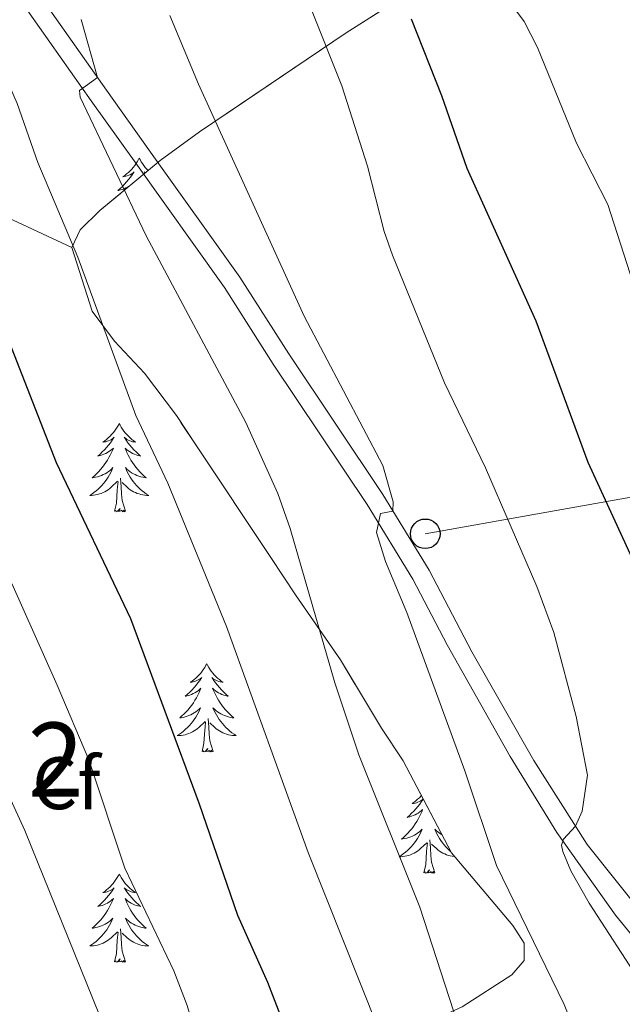
# Model space of a CAD drawing. Extents: x 602442 to 606942, y 782227 to 785265.
# Drawn here: x 604210 to 604291, y 783574 to 783707 of the extents above; entities that cross this region are included whole.
import ezdxf
from ezdxf.enums import TextEntityAlignment as Align

# ---------------------------------------------------------------- set-up
doc = ezdxf.new("R2010")
doc.units = 0
doc.header["$MEASUREMENT"] = 0
doc.linetypes.add('DGN Style 3', pattern=[59.467743999999996, 42.47696, -16.990784])
for name, color, linetype in [('Nivel 21', 7, 'Continuous'), ('Nivel 33', 7, 'Continuous'), ('Nivel 35', 7, 'Continuous'), ('Nivel 36', 7, 'Continuous'), ('Nivel 37', 7, 'Continuous'), ('Nivel 4', 7, 'Continuous'), ('Nivel 48', 7, 'Continuous'), ('Nivel 5', 7, 'Continuous'), ('Nivel 57', 7, 'Continuous'), ('Nivel 61', 7, 'Continuous'), ('Nivel 63', 7, 'Continuous')]:
    doc.layers.add(name, color=color, linetype=linetype)
doc.styles.add('Style-arial', font='arial.shx', dxfattribs={"bigfont": 'arialbig.shx'})
doc.styles.add('Style-arialn', font='arialn.shx', dxfattribs={"bigfont": 'arialnbig.shx'})
doc.linetypes.add('5zonar', pattern='A,-5,[1,dgnlstyle.shx,S=0.08,R=0,X=0,Y=0],-5', length=10)

# ---------------------------------------------------------------- blocks, each defined once
blk = doc.blocks.new('5PTT')
at = {"layer": 'Nivel 33', "color": 19, "linetype": 'Continuous', "lineweight": 30}
blk.add_circle((0.0002382784150540829, 0.0004306500777602196, -0.0003333384423740426), 1.995000005932859, dxfattribs=at)

msp = doc.modelspace()

# ---------------------------------------------------------------- linework, layer by layer
at = {"layer": 'Nivel 21', "color": 19, "linetype": 'Continuous', "lineweight": 0}
msp.add_polyline3d([(604329.3929999999, 783545.655, 324.653), (604320.0260000001, 783555.71, 325.687), (604306.433, 783570.5220000001, 327.339), (604286.699, 783595.2890000001, 329.7), (604279.497, 783606.6229999999, 331.15), (604271.1399999999, 783621.291, 333.17), (604265.365, 783632.301, 334.147), (604259.1030000001, 783642.503, 334.713), (604246.4310000001, 783661.483, 336.099), (604239.814, 783671.852, 337.408), (604227.78, 783688.719, 338.853), (604221.827, 783697.095, 339.802), (604210.415, 783713.3060000001, 342.442)], dxfattribs=at)
at = {"layer": 'Nivel 21', "color": 19, "linetype": 'DGN Style 3', "lineweight": 0}
msp.add_polyline3d([(604208.4510000001, 783711.7509999999, 342.442), (604219.7849999999, 783695.6510000001, 339.802), (604225.5530000001, 783687.534, 338.879), (604237.7409999999, 783670.452, 337.408), (604244.337, 783660.1159999999, 336.099), (604256.997, 783641.1540000001, 334.713), (604263.19, 783631.065, 334.147), (604267.8049999999, 783622.2239999999, 333.414), (604276.3, 783607.1370000001, 331.39), (604282.5860000001, 783596.8870000001, 330.048), (604290.538, 783585.757, 328.91), (604299.9310000001, 783574.105, 327.854)], dxfattribs=at)
at = {"layer": 'Nivel 33', "color": 19, "linetype": 'Continuous', "lineweight": 0, "ltscale": 0.5, "extrusion": (0.3123364723042903, 0.05557785133922696, 0.9483443628287281), "elevation": 232603.3808627721, "flags": 128}
msp.add_lwpolyline([(665656.5989059615, -694376.1245480622), (665656.5989059615, -694276.8472630973)], dxfattribs=at)
at = {"layer": 'Nivel 35', "color": 92, "linetype": 'DGN Style 3', "lineweight": 0, "extrusion": (0.1829650587458009, -0.08531906749076495, 0.9794102531629184), "elevation": 44027.23868527339, "flags": 128}
msp.add_lwpolyline([(965605.7606257163, -211863.521166345), (965605.7606257163, -211880.7442646145)], dxfattribs=at)
at = {"layer": 'Nivel 35', "color": 92, "linetype": '5zonar', "lineweight": 0, "ltscale": 0.5}
for points in [[(604273.2679999999, 783751.2239999999, 317.147), (604273.994, 783750.0220000001, 317.434), (604277.8729999999, 783745.8459999999, 317.79), (604280.783, 783742.923, 319.834), (604284.5220000001, 783738.331, 320.634), (604288.125, 783734.7110000001, 320.723), (604289.5090000001, 783732.902, 321.345), (604289.3640000001, 783729.986, 321.256), (604287.69, 783727.074, 321.256), (604283.7919999999, 783723.9820000001, 321.769), (604275.3230000001, 783718.3870000001, 323.074), (604269.7450000001, 783714.7550000001, 324.456), (604265.8019999999, 783712.217, 325.998), (604254.1669999999, 783704.7920000001, 331.478), (604234.405, 783691.452, 338.974), (604229.091, 783687.6000000001, 341.262), (604220.9169999999, 783680.8430000001, 345.255), (604218.2720000001, 783678.21, 345.433), (604217.156, 783675.852, 346.233)], [(604217.156, 783675.852, 346.233), (604219.913, 783667.2339999999, 346.855), (604222.913, 783663.219, 346.97), (604226.977, 783658.885, 346.5), (604231.2690000001, 783653.1799999999, 344.367), (604233.96, 783649.074, 343.365), (604244.0009999999, 783633.9850000001, 342.856), (604247.3230000001, 783628.977, 341.611), (604253.413, 783620.213, 341.611), (604258.953, 783610.9639999999, 341.183), (604261.8530000001, 783606.5830000001, 340.722), (604268.405, 783594.132, 339.981), (604276.662, 783584.3260000001, 338.678), (604278.1840000001, 783581.962, 338.678), (604278.1780000001, 783579.601, 338.678), (604276.507, 783577.6599999999, 339.122), (604269.831, 783573.371, 340.456)]]:
    msp.add_polyline3d(points, dxfattribs=at)
at = {"layer": 'Nivel 36', "color": 92, "linetype": 'Continuous', "lineweight": 0, "flags": 128}
for points in [[(604226.2579999999, 783687.9180000001), (604226.1470000001, 783687.699), (604225.9920000001, 783687.4240000001), (604225.824, 783687.158), (604225.642, 783686.9010000001), (604225.4480000001, 783686.6529999999), (604225.2409999999, 783686.415), (604225.0220000001, 783686.189), (604224.7919999999, 783685.973), (604224.5519999999, 783685.77), (604224.301, 783685.5789999999), (604224.041, 783685.4010000001), (604224.24, 783685.4240000001), (604224.443, 783685.462), (604224.642, 783685.517), (604224.837, 783685.5860000001), (604225.0260000001, 783685.6710000001), (604225.2069999999, 783685.77), (604225.381, 783685.882), (604225.5860000001, 783686.0730000001), (604225.5449999999, 783686.0079999999), (604225.315, 783685.663), (604225.0719999999, 783685.327), (604224.8160000001, 783685.0009999999), (604224.548, 783684.685), (604224.2679999999, 783684.3800000001), (604223.976, 783684.0860000001), (604223.673, 783683.8030000001), (604223.3600000001, 783683.5320000001), (604223.4839999999, 783683.5549999999), (604223.73, 783683.6130000001), (604223.9720000001, 783683.686), (604224.2080000001, 783683.774), (604224.439, 783683.8770000001), (604224.662, 783683.9950000001), (604224.878, 783684.1259999999), (604224.9469999999, 783684.1740000001)], [(604226.2579999999, 783687.9180000001), (604226.369, 783687.699), (604226.524, 783687.4240000001), (604226.692, 783687.158), (604226.8740000001, 783686.9010000001), (604227.068, 783686.6529999999), (604227.2749999999, 783686.415), (604227.4450000001, 783686.2390000001)], [(604227.078, 783685.936), (604226.9299999999, 783686.0730000001), (604226.9709999999, 783686.0079999999), (604227.04, 783685.905)], [(604223.5460000001, 783652.088), (604223.435, 783651.869), (604223.28, 783651.594), (604223.112, 783651.328), (604222.9299999999, 783651.071), (604222.736, 783650.8230000001), (604222.5290000001, 783650.585), (604222.31, 783650.3589999999), (604222.0800000001, 783650.1429999999), (604221.8400000001, 783649.94), (604221.5889999999, 783649.7490000001), (604221.3289999999, 783649.571), (604221.5279999999, 783649.594), (604221.7309999999, 783649.632), (604221.9299999999, 783649.6869999999), (604222.125, 783649.756), (604222.314, 783649.841), (604222.4950000001, 783649.94), (604222.669, 783650.0519999999), (604222.8740000001, 783650.243), (604222.8330000001, 783650.1780000001), (604222.6030000001, 783649.8330000001), (604222.3600000001, 783649.497), (604222.104, 783649.1710000001), (604221.8360000001, 783648.855), (604221.5560000001, 783648.55), (604221.264, 783648.256), (604220.9610000001, 783647.973), (604220.648, 783647.702), (604220.7720000001, 783647.7250000001), (604221.0179999999, 783647.783), (604221.26, 783647.8559999999), (604221.496, 783647.9439999999), (604221.727, 783648.047), (604221.95, 783648.165), (604222.166, 783648.2960000001), (604222.3729999999, 783648.4410000001), (604222.5700000001, 783648.598), (604222.757, 783648.7679999999), (604222.669, 783648.5460000001), (604222.513, 783648.185), (604222.342, 783647.831), (604222.1570000001, 783647.4839999999), (604221.9569999999, 783647.1440000001), (604221.7450000001, 783646.8130000001), (604221.5179999999, 783646.4909999999), (604221.2790000001, 783646.179), (604221.0279999999, 783645.8759999999), (604220.764, 783645.584), (604220.4890000001, 783645.3030000001), (604220.202, 783645.033), (604219.905, 783644.7749999999), (604220.101, 783644.8), (604220.368, 783644.8470000001), (604220.631, 783644.9099999999), (604220.8899999999, 783644.9890000001), (604221.145, 783645.0830000001), (604221.3929999999, 783645.1910000001), (604221.6340000001, 783645.314), (604221.868, 783645.452), (604222.0930000001, 783645.602), (604222.3090000001, 783645.7660000001), (604222.5149999999, 783645.942), (604222.71, 783646.1300000001), (604222.5689999999, 783645.8030000001), (604222.4140000001, 783645.4820000001), (604222.2450000001, 783645.1680000001), (604222.0619999999, 783644.8630000001), (604221.865, 783644.5660000001), (604221.655, 783644.2779999999), (604221.432, 783644), (604221.1969999999, 783643.7320000001), (604220.9510000001, 783643.4739999999), (604220.693, 783643.229), (604220.4240000001, 783642.9950000001), (604220.145, 783642.773), (604219.8559999999, 783642.564), (604219.5660000001, 783642.3729999999), (604219.831, 783642.382), (604220.094, 783642.4070000001), (604220.3559999999, 783642.4480000001), (604220.615, 783642.5050000001), (604220.8700000001, 783642.577), (604221.1200000001, 783642.6640000001), (604221.3640000001, 783642.767), (604221.602, 783642.8829999999), (604221.8319999999, 783643.014), (604222.054, 783643.159), (604222.267, 783643.317), (604222.47, 783643.487), (604223.318, 783644.2860000001)], [(604223.5460000001, 783652.088), (604223.6570000001, 783651.869), (604223.8119999999, 783651.594), (604223.98, 783651.328), (604224.162, 783651.071), (604224.3559999999, 783650.8230000001), (604224.5630000001, 783650.585), (604224.7820000001, 783650.3589999999), (604225.0120000001, 783650.1429999999), (604225.2520000001, 783649.94), (604225.503, 783649.7490000001), (604225.763, 783649.571), (604225.564, 783649.594), (604225.361, 783649.632), (604225.162, 783649.6869999999), (604224.967, 783649.756), (604224.7779999999, 783649.841), (604224.5970000001, 783649.94), (604224.423, 783650.0519999999), (604224.2180000001, 783650.243), (604224.2590000001, 783650.1780000001), (604224.4890000001, 783649.8330000001), (604224.7320000001, 783649.497), (604224.9880000001, 783649.1710000001), (604225.256, 783648.855), (604225.5360000001, 783648.55), (604225.828, 783648.256), (604226.131, 783647.973), (604226.4439999999, 783647.702), (604226.3200000001, 783647.7250000001), (604226.074, 783647.783), (604225.8319999999, 783647.8559999999), (604225.5959999999, 783647.9439999999), (604225.365, 783648.047), (604225.142, 783648.165), (604224.926, 783648.2960000001), (604224.719, 783648.4410000001), (604224.5220000001, 783648.598), (604224.335, 783648.7679999999), (604224.423, 783648.5460000001), (604224.5789999999, 783648.185), (604224.75, 783647.831), (604224.935, 783647.4839999999), (604225.135, 783647.1440000001), (604225.3470000001, 783646.8130000001), (604225.574, 783646.4909999999), (604225.8130000001, 783646.179), (604226.064, 783645.8759999999), (604226.328, 783645.584), (604226.6030000001, 783645.3030000001), (604226.8899999999, 783645.033), (604227.1869999999, 783644.7749999999), (604226.9909999999, 783644.8), (604226.7239999999, 783644.8470000001), (604226.4610000001, 783644.9099999999), (604226.202, 783644.9890000001), (604225.9469999999, 783645.0830000001), (604225.699, 783645.1910000001), (604225.4580000001, 783645.314), (604225.2239999999, 783645.452), (604224.9990000001, 783645.602), (604224.783, 783645.7660000001), (604224.577, 783645.942), (604224.382, 783646.1300000001), (604224.523, 783645.8030000001), (604224.6780000001, 783645.4820000001), (604224.8470000001, 783645.1680000001), (604225.03, 783644.8630000001), (604225.227, 783644.5660000001), (604225.4369999999, 783644.2779999999), (604225.6599999999, 783644), (604225.895, 783643.7320000001), (604226.1410000001, 783643.4739999999), (604226.399, 783643.229), (604226.6680000001, 783642.9950000001), (604226.9469999999, 783642.773), (604227.236, 783642.564), (604227.5260000001, 783642.3729999999), (604227.2609999999, 783642.382), (604226.9979999999, 783642.4070000001), (604226.736, 783642.4480000001), (604226.477, 783642.5050000001), (604226.2220000001, 783642.577), (604225.9720000001, 783642.6640000001), (604225.7280000001, 783642.767), (604225.49, 783642.8829999999), (604225.26, 783643.014), (604225.038, 783643.159), (604224.825, 783643.317), (604224.622, 783643.487), (604223.9639999999, 783644.1070000001)], [(604224.3970000001, 783640.237), (604223.9680000001, 783641.6769999999), (604223.8770000001, 783642.581), (604223.831, 783643.53), (604223.729, 783644.6939999999)], [(604222.9269999999, 783640.237), (604223.172, 783641.355), (604223.2849999999, 783643.0970000001), (604223.3330000001, 783643.53), (604223.396, 783644.253)], [(604224.3970000001, 783640.237), (604224.223, 783640.169), (604224.2039999999, 783640.408), (604224.014, 783640.186), (604223.8929999999, 783640.389), (604223.7720000001, 783640.281), (604223.5020000001, 783640.227), (604223.6980000001, 783640.6200000001), (604223.3130000001, 783640.24), (604223.125, 783640.186), (604223.084, 783640.348), (604222.9269999999, 783640.237)], [(604235.3630000001, 783619.675), (604235.2520000001, 783619.456), (604235.0970000001, 783619.1810000001), (604234.929, 783618.915), (604234.747, 783618.658), (604234.5530000001, 783618.4099999999), (604234.3459999999, 783618.172), (604234.1270000001, 783617.946), (604233.8970000001, 783617.73), (604233.6570000001, 783617.527), (604233.406, 783617.3360000001), (604233.146, 783617.158), (604233.345, 783617.1810000001), (604233.548, 783617.219), (604233.747, 783617.274), (604233.942, 783617.3430000001), (604234.131, 783617.4280000001), (604234.3119999999, 783617.527), (604234.486, 783617.639), (604234.6910000001, 783617.8300000001), (604234.6499999999, 783617.7650000001), (604234.4199999999, 783617.4199999999), (604234.1769999999, 783617.084), (604233.9210000001, 783616.7579999999), (604233.6529999999, 783616.442), (604233.3729999999, 783616.1370000001), (604233.081, 783615.8430000001), (604232.7779999999, 783615.56), (604232.4650000001, 783615.2890000001), (604232.5889999999, 783615.3119999999), (604232.835, 783615.3700000001), (604233.077, 783615.443), (604233.3130000001, 783615.531), (604233.544, 783615.6340000001), (604233.767, 783615.7520000001), (604233.983, 783615.8829999999), (604234.19, 783616.0279999999), (604234.3870000001, 783616.185), (604234.574, 783616.355), (604234.486, 783616.1329999999), (604234.3300000001, 783615.7720000001), (604234.159, 783615.4180000001), (604233.9739999999, 783615.071), (604233.774, 783614.7309999999), (604233.5619999999, 783614.3999999999), (604233.335, 783614.078), (604233.0959999999, 783613.7660000001), (604232.845, 783613.463), (604232.581, 783613.1710000001), (604232.3060000001, 783612.8900000001), (604232.0190000001, 783612.6200000001), (604231.7220000001, 783612.362), (604231.9180000001, 783612.3870000001), (604232.185, 783612.4340000001), (604232.4480000001, 783612.497), (604232.7069999999, 783612.5760000001), (604232.962, 783612.6699999999), (604233.21, 783612.7779999999), (604233.4510000001, 783612.9010000001), (604233.685, 783613.0390000001), (604233.9099999999, 783613.189), (604234.1259999999, 783613.3530000001), (604234.3319999999, 783613.5290000001), (604234.527, 783613.717), (604234.3859999999, 783613.3900000001), (604234.2309999999, 783613.0689999999), (604234.0619999999, 783612.7550000001), (604233.879, 783612.45), (604233.682, 783612.1529999999), (604233.4720000001, 783611.865), (604233.2490000001, 783611.587), (604233.014, 783611.3189999999), (604232.7679999999, 783611.061), (604232.51, 783610.8160000001), (604232.2409999999, 783610.5819999999), (604231.962, 783610.3600000001), (604231.673, 783610.1510000001), (604231.3829999999, 783609.96), (604231.648, 783609.969), (604231.9110000001, 783609.994), (604232.173, 783610.0349999999), (604232.432, 783610.092), (604232.6869999999, 783610.1640000001), (604232.9369999999, 783610.2509999999), (604233.1810000001, 783610.354), (604233.419, 783610.47), (604233.649, 783610.601), (604233.871, 783610.746), (604234.084, 783610.9040000001), (604234.287, 783611.074), (604235.135, 783611.8729999999)], [(604235.3630000001, 783619.675), (604235.4739999999, 783619.456), (604235.629, 783619.1810000001), (604235.797, 783618.915), (604235.979, 783618.658), (604236.173, 783618.4099999999), (604236.3800000001, 783618.172), (604236.5989999999, 783617.946), (604236.8289999999, 783617.73), (604237.0689999999, 783617.527), (604237.3200000001, 783617.3360000001), (604237.5800000001, 783617.158), (604237.381, 783617.1810000001), (604237.1780000001, 783617.219), (604236.979, 783617.274), (604236.784, 783617.3430000001), (604236.595, 783617.4280000001), (604236.4140000001, 783617.527), (604236.24, 783617.639), (604236.0349999999, 783617.8300000001), (604236.0760000001, 783617.7650000001), (604236.3060000001, 783617.4199999999), (604236.5490000001, 783617.084), (604236.8049999999, 783616.7579999999), (604237.0730000001, 783616.442), (604237.3530000001, 783616.1370000001), (604237.645, 783615.8430000001), (604237.9480000001, 783615.56), (604238.2609999999, 783615.2890000001), (604238.1370000001, 783615.3119999999), (604237.8910000001, 783615.3700000001), (604237.649, 783615.443), (604237.413, 783615.531), (604237.182, 783615.6340000001), (604236.959, 783615.7520000001), (604236.743, 783615.8829999999), (604236.5360000001, 783616.0279999999), (604236.3389999999, 783616.185), (604236.152, 783616.355), (604236.24, 783616.1329999999), (604236.396, 783615.7720000001), (604236.567, 783615.4180000001), (604236.7520000001, 783615.071), (604236.952, 783614.7309999999), (604237.1640000001, 783614.3999999999), (604237.3910000001, 783614.078), (604237.6300000001, 783613.7660000001), (604237.881, 783613.463), (604238.145, 783613.1710000001), (604238.4199999999, 783612.8900000001), (604238.7069999999, 783612.6200000001), (604239.004, 783612.362), (604238.808, 783612.3870000001), (604238.541, 783612.4340000001), (604238.2779999999, 783612.497), (604238.0190000001, 783612.5760000001), (604237.764, 783612.6699999999), (604237.5160000001, 783612.7779999999), (604237.2749999999, 783612.9010000001), (604237.041, 783613.0390000001), (604236.8160000001, 783613.189), (604236.6000000001, 783613.3530000001), (604236.3940000001, 783613.5290000001), (604236.199, 783613.717), (604236.3400000001, 783613.3900000001), (604236.4950000001, 783613.0689999999), (604236.6640000001, 783612.7550000001), (604236.8470000001, 783612.45), (604237.044, 783612.1529999999), (604237.254, 783611.865), (604237.477, 783611.587), (604237.712, 783611.3189999999), (604237.9580000001, 783611.061), (604238.216, 783610.8160000001), (604238.4850000001, 783610.5819999999), (604238.764, 783610.3600000001), (604239.0530000001, 783610.1510000001), (604239.3430000001, 783609.96), (604239.078, 783609.969), (604238.815, 783609.994), (604238.5530000001, 783610.0349999999), (604238.294, 783610.092), (604238.0390000001, 783610.1640000001), (604237.7890000001, 783610.2509999999), (604237.5449999999, 783610.354), (604237.307, 783610.47), (604237.077, 783610.601), (604236.855, 783610.746), (604236.642, 783610.9040000001), (604236.439, 783611.074), (604235.781, 783611.6939999999)], [(604234.744, 783607.824), (604234.9890000001, 783608.942), (604235.102, 783610.6840000001), (604235.1499999999, 783611.1170000001), (604235.213, 783611.8400000001)], [(604236.2139999999, 783607.824), (604235.7849999999, 783609.264), (604235.6939999999, 783610.1680000001), (604235.648, 783611.1170000001), (604235.5460000001, 783612.281)], [(604236.2139999999, 783607.824), (604236.04, 783607.756), (604236.021, 783607.9950000001), (604235.831, 783607.773), (604235.71, 783607.976), (604235.5889999999, 783607.868), (604235.3189999999, 783607.814), (604235.5149999999, 783608.2069999999), (604235.1300000001, 783607.827), (604234.942, 783607.773), (604234.9010000001, 783607.935), (604234.744, 783607.824)], [(604264.575, 783601.4099999999), (604264.5719999999, 783601.405), (604264.342, 783601.06), (604264.0989999999, 783600.7239999999), (604263.8430000001, 783600.398), (604263.575, 783600.0819999999), (604263.2949999999, 783599.777), (604263.003, 783599.483), (604262.7, 783599.2), (604262.3870000001, 783598.929), (604262.5109999999, 783598.952), (604262.757, 783599.01), (604262.9990000001, 783599.0830000001), (604263.2350000001, 783599.1710000001), (604263.466, 783599.274), (604263.689, 783599.392), (604263.905, 783599.523), (604264.112, 783599.6680000001), (604264.3090000001, 783599.825), (604264.496, 783599.9950000001), (604264.408, 783599.773), (604264.2520000001, 783599.412), (604264.081, 783599.058), (604263.896, 783598.7110000001), (604263.696, 783598.371), (604263.4839999999, 783598.04), (604263.257, 783597.7180000001), (604263.0179999999, 783597.406), (604262.767, 783597.1030000001), (604262.503, 783596.811), (604262.2280000001, 783596.53), (604261.9410000001, 783596.26), (604261.6440000001, 783596.0020000001), (604261.8400000001, 783596.027), (604262.1070000001, 783596.074), (604262.3700000001, 783596.1370000001), (604262.629, 783596.216), (604262.8840000001, 783596.31), (604263.132, 783596.4180000001), (604263.3729999999, 783596.541), (604263.6070000001, 783596.679), (604263.8319999999, 783596.8289999999), (604264.048, 783596.993), (604264.254, 783597.169), (604264.449, 783597.3570000001), (604264.308, 783597.03), (604264.1529999999, 783596.709), (604263.9839999999, 783596.395), (604263.801, 783596.0900000001), (604263.604, 783595.7930000001), (604263.3940000001, 783595.5050000001), (604263.1710000001, 783595.227), (604262.936, 783594.959), (604262.69, 783594.7010000001), (604262.432, 783594.456), (604262.163, 783594.2220000001), (604261.8840000001, 783594), (604261.595, 783593.791), (604261.3049999999, 783593.6000000001), (604261.5700000001, 783593.6089999999), (604261.8330000001, 783593.6340000001), (604262.095, 783593.675), (604262.354, 783593.7320000001), (604262.6089999999, 783593.804), (604262.8589999999, 783593.8910000001), (604263.1030000001, 783593.994), (604263.341, 783594.1100000001), (604263.571, 783594.2409999999), (604263.7930000001, 783594.3859999999), (604264.006, 783594.544), (604264.209, 783594.7139999999), (604265.057, 783595.513)], [(604264.328, 783601.8800000001), (604264.2679999999, 783601.8119999999), (604264.0490000001, 783601.5860000001), (604263.8189999999, 783601.3700000001), (604263.5789999999, 783601.1670000001), (604263.328, 783600.976), (604263.068, 783600.798), (604263.267, 783600.821), (604263.47, 783600.8589999999), (604263.669, 783600.9140000001), (604263.8640000001, 783600.983), (604264.0530000001, 783601.068), (604264.2339999999, 783601.1670000001), (604264.408, 783601.2790000001), (604264.5660000001, 783601.4269999999)], [(604267.1100000001, 783596.592), (604266.963, 783596.679), (604266.7380000001, 783596.8289999999), (604266.5220000001, 783596.993), (604266.3160000001, 783597.169), (604266.121, 783597.3570000001), (604266.2620000001, 783597.03), (604266.4169999999, 783596.709), (604266.5860000001, 783596.395), (604266.7690000001, 783596.0900000001), (604266.966, 783595.7930000001), (604267.176, 783595.5050000001), (604267.399, 783595.227), (604267.6340000001, 783594.959), (604267.8800000001, 783594.7010000001), (604268.138, 783594.456), (604268.3160000001, 783594.301)], [(604266.1359999999, 783591.4639999999), (604265.7069999999, 783592.9040000001), (604265.6159999999, 783593.808), (604265.5700000001, 783594.757), (604265.4680000001, 783595.9210000001)], [(604264.666, 783591.4639999999), (604264.9110000001, 783592.5819999999), (604265.024, 783594.324), (604265.0719999999, 783594.757), (604265.135, 783595.48)], [(604268.8319999999, 783593.625), (604268.737, 783593.6340000001), (604268.4750000001, 783593.675), (604268.216, 783593.7320000001), (604267.9610000001, 783593.804), (604267.7110000001, 783593.8910000001), (604267.467, 783593.994), (604267.229, 783594.1100000001), (604266.9990000001, 783594.2409999999), (604266.777, 783594.3859999999), (604266.564, 783594.544), (604266.361, 783594.7139999999), (604265.703, 783595.334)], [(604266.1359999999, 783591.4639999999), (604265.962, 783591.396), (604265.943, 783591.635), (604265.753, 783591.413), (604265.632, 783591.6159999999), (604265.5109999999, 783591.5079999999), (604265.2409999999, 783591.4539999999), (604265.4369999999, 783591.8470000001), (604265.0519999999, 783591.467), (604264.8640000001, 783591.413), (604264.8230000001, 783591.575), (604264.666, 783591.4639999999)], [(604223.5460000001, 783591.29), (604223.435, 783591.071), (604223.28, 783590.7960000001), (604223.112, 783590.53), (604222.9299999999, 783590.273), (604222.736, 783590.0249999999), (604222.5290000001, 783589.787), (604222.31, 783589.561), (604222.0800000001, 783589.345), (604221.8400000001, 783589.142), (604221.5889999999, 783588.9510000001), (604221.3289999999, 783588.773), (604221.5279999999, 783588.7960000001), (604221.7309999999, 783588.834), (604221.9299999999, 783588.889), (604222.125, 783588.9580000001), (604222.314, 783589.0430000001), (604222.4950000001, 783589.142), (604222.669, 783589.254), (604222.8740000001, 783589.4450000001), (604222.8330000001, 783589.3800000001), (604222.6030000001, 783589.0349999999), (604222.3600000001, 783588.699), (604222.104, 783588.3729999999), (604221.8360000001, 783588.057), (604221.5560000001, 783587.7520000001), (604221.264, 783587.4580000001), (604220.9610000001, 783587.175), (604220.648, 783586.9040000001), (604220.7720000001, 783586.9269999999), (604221.0179999999, 783586.9850000001), (604221.26, 783587.058), (604221.496, 783587.146), (604221.727, 783587.2490000001), (604221.95, 783587.3670000001), (604222.166, 783587.4979999999), (604222.3729999999, 783587.6429999999), (604222.5700000001, 783587.8), (604222.757, 783587.97), (604222.669, 783587.7479999999), (604222.513, 783587.3870000001), (604222.342, 783587.033), (604222.1570000001, 783586.686), (604221.9569999999, 783586.3459999999), (604221.7450000001, 783586.0150000001), (604221.5179999999, 783585.693), (604221.2790000001, 783585.381), (604221.0279999999, 783585.078), (604220.764, 783584.7860000001), (604220.4890000001, 783584.5050000001), (604220.202, 783584.2350000001), (604219.905, 783583.977), (604220.101, 783584.0020000001), (604220.368, 783584.0490000001), (604220.631, 783584.112), (604220.8899999999, 783584.1910000001), (604221.145, 783584.2849999999), (604221.3929999999, 783584.3929999999), (604221.6340000001, 783584.5160000001), (604221.868, 783584.6540000001), (604222.0930000001, 783584.804), (604222.3090000001, 783584.9680000001), (604222.5149999999, 783585.1440000001), (604222.71, 783585.3319999999), (604222.5689999999, 783585.0050000001), (604222.4140000001, 783584.6840000001), (604222.2450000001, 783584.3700000001), (604222.0619999999, 783584.065), (604221.865, 783583.7679999999), (604221.655, 783583.48), (604221.432, 783583.202), (604221.1969999999, 783582.9340000001), (604220.9510000001, 783582.676), (604220.693, 783582.4310000001), (604220.4240000001, 783582.1969999999), (604220.145, 783581.9750000001), (604219.8559999999, 783581.7660000001), (604219.5660000001, 783581.575), (604219.831, 783581.584), (604220.094, 783581.6089999999), (604220.3559999999, 783581.6499999999), (604220.615, 783581.7069999999), (604220.8700000001, 783581.7790000001), (604221.1200000001, 783581.8659999999), (604221.3640000001, 783581.969), (604221.602, 783582.085), (604221.8319999999, 783582.216), (604222.054, 783582.361), (604222.267, 783582.5190000001), (604222.47, 783582.689), (604223.318, 783583.4880000001)], [(604223.5460000001, 783591.29), (604223.6570000001, 783591.071), (604223.8119999999, 783590.7960000001), (604223.98, 783590.53), (604224.162, 783590.273), (604224.3559999999, 783590.0249999999), (604224.5630000001, 783589.787), (604224.7820000001, 783589.561), (604225.0120000001, 783589.345), (604225.2520000001, 783589.142), (604225.503, 783588.9510000001), (604225.763, 783588.773), (604225.564, 783588.7960000001), (604225.361, 783588.834), (604225.162, 783588.889), (604224.967, 783588.9580000001), (604224.7779999999, 783589.0430000001), (604224.5970000001, 783589.142), (604224.423, 783589.254), (604224.2180000001, 783589.4450000001), (604224.2590000001, 783589.3800000001), (604224.4890000001, 783589.0349999999), (604224.7320000001, 783588.699), (604224.9880000001, 783588.3729999999), (604225.256, 783588.057), (604225.5360000001, 783587.7520000001), (604225.828, 783587.4580000001), (604226.131, 783587.175), (604226.4439999999, 783586.9040000001), (604226.3200000001, 783586.9269999999), (604226.074, 783586.9850000001), (604225.8319999999, 783587.058), (604225.5959999999, 783587.146), (604225.365, 783587.2490000001), (604225.142, 783587.3670000001), (604224.926, 783587.4979999999), (604224.719, 783587.6429999999), (604224.5220000001, 783587.8), (604224.335, 783587.97), (604224.423, 783587.7479999999), (604224.5789999999, 783587.3870000001), (604224.75, 783587.033), (604224.935, 783586.686), (604225.135, 783586.3459999999), (604225.3470000001, 783586.0150000001), (604225.574, 783585.693), (604225.8130000001, 783585.381), (604226.064, 783585.078), (604226.328, 783584.7860000001), (604226.6030000001, 783584.5050000001), (604226.8899999999, 783584.2350000001), (604227.1869999999, 783583.977), (604226.9909999999, 783584.0020000001), (604226.7239999999, 783584.0490000001), (604226.4610000001, 783584.112), (604226.202, 783584.1910000001), (604225.9469999999, 783584.2849999999), (604225.699, 783584.3929999999), (604225.4580000001, 783584.5160000001), (604225.2239999999, 783584.6540000001), (604224.9990000001, 783584.804), (604224.783, 783584.9680000001), (604224.577, 783585.1440000001), (604224.382, 783585.3319999999), (604224.523, 783585.0050000001), (604224.6780000001, 783584.6840000001), (604224.8470000001, 783584.3700000001), (604225.03, 783584.065), (604225.227, 783583.7679999999), (604225.4369999999, 783583.48), (604225.6599999999, 783583.202), (604225.895, 783582.9340000001), (604226.1410000001, 783582.676), (604226.399, 783582.4310000001), (604226.6680000001, 783582.1969999999), (604226.9469999999, 783581.9750000001), (604227.236, 783581.7660000001), (604227.5260000001, 783581.575), (604227.2609999999, 783581.584), (604226.9979999999, 783581.6089999999), (604226.736, 783581.6499999999), (604226.477, 783581.7069999999), (604226.2220000001, 783581.7790000001), (604225.9720000001, 783581.8659999999), (604225.7280000001, 783581.969), (604225.49, 783582.085), (604225.26, 783582.216), (604225.038, 783582.361), (604224.825, 783582.5190000001), (604224.622, 783582.689), (604223.9639999999, 783583.3090000001)], [(604224.3970000001, 783579.439), (604223.9680000001, 783580.879), (604223.8770000001, 783581.783), (604223.831, 783582.7320000001), (604223.729, 783583.896)], [(604222.9269999999, 783579.439), (604223.172, 783580.557), (604223.2849999999, 783582.2990000001), (604223.3330000001, 783582.7320000001), (604223.396, 783583.4550000001)], [(604224.3970000001, 783579.439), (604224.223, 783579.371), (604224.2039999999, 783579.6100000001), (604224.014, 783579.388), (604223.8929999999, 783579.591), (604223.7720000001, 783579.483), (604223.5020000001, 783579.429), (604223.6980000001, 783579.8219999999), (604223.3130000001, 783579.442), (604223.125, 783579.388), (604223.084, 783579.55), (604222.9269999999, 783579.439)]]:
    msp.add_lwpolyline(points, dxfattribs=at)
at = {"layer": 'Nivel 4', "color": 25, "linetype": 'Continuous', "lineweight": 30, "flags": 128}
for points, elevation in [([(604260.5719999999, 783531.216), (604257.3910000001, 783542.3640000001), (604251.746, 783558.1240000001), (604247.378, 783566.8559999999), (604243.6229999999, 783576.6429999999), (604239.534, 783585.7080000001), (604234.402, 783600.719), (604225.128, 783625.74), (604215.0760000001, 783646.787), (604207.9979999999, 783665.0009999999), (604206.4569999999, 783671.1159999999), (604200.27, 783685.963), (604192.358, 783699.8700000001), (604186.4240000001, 783715.548), (604182.6540000001, 783723.402), (604179.962, 783727.6329999999), (604176.7110000001, 783731.4610000001), (604169.838, 783737.8389999999), (604154.977, 783750.0109999999), (604154.318, 783750.5020000001)], 350), ([(604262.9310000001, 783706.6969999999), (604267.0179999999, 783696.355), (604270.439, 783686.5689999999), (604279.7490000001, 783665.95), (604286.79, 783646.8659999999), (604293.534, 783632.1840000001)], 325)]:
    msp.add_lwpolyline(points, dxfattribs=dict(at, elevation=elevation))
at = {"layer": 'Nivel 5', "color": 25, "linetype": 'Continuous', "lineweight": 0, "flags": 128}
for points, elevation in [([(604286.0349999999, 783599.773), (604286.7420000001, 783604.649), (604285.2080000001, 783612.547), (604282.176, 783623.881), (604279.913, 783630.108), (604272.966, 783646.0989999999), (604267.422, 783657.581), (604260.408, 783674.8189999999), (604259.308, 783677.996), (604257.047, 783686.8260000001), (604253.5719999999, 783697.6680000001), (604245.8740000001, 783717.085)], 330), ([(604332.638, 783425.3459999999), (604329.8360000001, 783429.487), (604321.4610000001, 783445.494), (604313.24, 783459.413), (604306.808, 783468.753), (604300.504, 783476.9979999999), (604292.913, 783484.9750000001), (604287.0989999999, 783493.4739999999), (604281.344, 783503.3759999999), (604278.1410000001, 783511.1610000001), (604274.6429999999, 783521.503), (604267.338, 783547.851), (604265.5719999999, 783552.744), (604249.0260000001, 783594.186), (604238.0279999999, 783624.713), (604230.1200000001, 783644.0460000001), (604225.808, 783653.1670000001), (604217.97, 783674.5179999999), (604212.5549999999, 783687.308), (604209.7609999999, 783695.2690000001), (604207.5760000001, 783700.3500000001), (604205.041, 783704.659), (604198.895, 783713.8300000001)], 345), ([(604300.233, 783648.273), (604289.466, 783681.666), (604285.2749999999, 783689.9170000001), (604279.9720000001, 783702.818), (604278.203, 783706.3219999999), (604274.0490000001, 783711.943)], 320), ([(604291.4369999999, 783445.496), (604276.7649999999, 783461.993), (604266.9010000001, 783475.227), (604264.2509999999, 783479.467), (604259.1229999999, 783489.0900000001), (604256.9510000001, 783493.594), (604253.493, 783502.4310000001), (604246.9070000001, 783522.172), (604241.175, 783541.852), (604237.0689999999, 783558.5420000001), (604232.706, 783573.534), (604230.9269999999, 783578.2080000001), (604224.3260000001, 783592.0760000001), (604219.439, 783606.6780000001), (604215.182, 783616.791), (604209.051, 783630.48), (604206.506, 783635.041), (604202.308, 783645.4950000001), (604191.3219999999, 783669.852), (604183.8430000001, 783683.8700000001), (604182.2919999999, 783685.8740000001), (604176.7579999999, 783694.8870000001), (604168.2420000001, 783703.541), (604163.9850000001, 783707.148)], 355), ([(604292.7390000001, 783513.088), (604286.55, 783527.324), (604276.163, 783551.9040000001), (604268.6570000001, 783572.8090000001), (604264.135, 783586.8189999999), (604255.8729999999, 783607.354), (604252.6499999999, 783617.068), (604246.6399999999, 783637.94), (604244.933, 783642.6400000001), (604240.622, 783652.206), (604227.2050000001, 783677.408), (604218.281, 783696.145), (604218.172, 783697.0349999999), (604220.621, 783698.807), (604218.405, 783706.604)], 340), ([(604303.1100000001, 783529.4920000001), (604290.845, 783558.5190000001), (604285.977, 783567.642), (604283.578, 783573.6710000001), (604274.48, 783592.446), (604270.1769999999, 783605.233), (604262.338, 783626.584), (604259.466, 783633.479), (604258.253, 783637.371), (604258.814, 783639.925), (604260.4820000001, 783640.2550000001), (604260.497, 783641.5090000001), (604259.129, 783646.443), (604248.51, 783666.578), (604234.2649999999, 783697.905), (604230.3999999999, 783707.132)], 335), ([(604220.8729999999, 783572.2309999999), (604210.8200000001, 783597.1429999999), (604205.7220000001, 783608.1799999999), (604200.399, 783617.477), (604194.5800000001, 783626.5619999999), (604189.355, 783635.5249999999), (604184.602, 783645.869), (604179.773, 783654.8970000001), (604174.159, 783663.28), (604171.0190000001, 783667.327), (604164.0050000001, 783675.25), (604159.5989999999, 783678.967), (604155.183, 783682.192), (604150.693, 783684.392), (604144.7720000001, 783686.199), (604134.4809999999, 783688.4299999999), (604123.413, 783688.8800000001)], 360), ([(604294.0279999999, 783576.452), (604286.983, 783587.3500000001), (604284.5079999999, 783591.696), (604283.4029999999, 783594.3090000001), (604283.2390000001, 783595.1980000001), (604283.5179999999, 783595.976), (604285.1340000001, 783597.75), (604286.0349999999, 783599.773)], 330)]:
    msp.add_lwpolyline(points, dxfattribs=dict(at, elevation=elevation))
at = {"layer": 'Nivel 57', "color": 92, "linetype": 'DGN Style 3', "lineweight": 0, "flags": 128}
for points in [[(604273.2679999999, 783751.2239999999), (604260.615, 783760.398), (604253.1399999999, 783770.693), (604251.2069999999, 783775.6980000001), (604243.6229999999, 783799.048), (604237.007, 783820.3130000001), (604236.0819999999, 783840.7309999999), (604236.815, 783857.256), (604239.479, 783867.6670000001), (604238.3729999999, 783869.753), (604236.5900000001, 783879.479), (604231.908, 783896.4340000001), (604226.45, 783908.4610000001), (604222.129, 783901.8049999999), (604219.4850000001, 783899.45), (604209.459, 783888.3630000001), (604207.929, 783887.2550000001), (604205.0020000001, 783882.818), (604204.0430000001, 783881.1610000001), (604199.577, 783878.942), (604196.9340000001, 783877.281), (604195.6769999999, 783874.506), (604195.9510000001, 783872.7), (604199.2749999999, 783868.943), (604202.048, 783866.575), (604201.6229999999, 783863.382), (604199.256, 783860.4709999999), (604195.0789999999, 783856.175), (604192.9850000001, 783853.709), (604187.216, 783845.905), (604184.629, 783841.756), (604179.1880000001, 783831.213), (604177.5120000001, 783827.189), (604175.274, 783820.389), (604173.3189999999, 783816.0889999999), (604167.4650000001, 783807.2139999999), (604166.3360000001, 783804.8060000001), (604167.3090000001, 783799.9920000001), (604171.459, 783792.899), (604173.1130000001, 783787.479), (604180.0160000001, 783769.824), (604183.2620000001, 783762.858), (604185.212, 783758.0989999999), (604188.0830000001, 783752.493), (604189.9639999999, 783747.8570000001), (604191.193, 783738.6880000001), (604191.7320000001, 783736.642), (604195.888, 783727.2890000001), (604197.953, 783719.506), (604199.889, 783715.7520000001), (604201.53, 783704.915), (604202.9099999999, 783701.023), (604205.8030000001, 783691.156), (604205.9310000001, 783686.294), (604201.868, 783682.9809999999), (604217.156, 783675.852), (604218.2720000001, 783678.21), (604220.9169999999, 783680.8430000001), (604229.091, 783687.6000000001), (604234.405, 783691.452), (604254.1669999999, 783704.7920000001), (604265.8019999999, 783712.217), (604269.7450000001, 783714.7550000001), (604275.3230000001, 783718.3870000001), (604283.7919999999, 783723.9820000001), (604287.69, 783727.074), (604289.3640000001, 783729.986), (604289.5090000001, 783732.902), (604288.125, 783734.7110000001), (604284.5220000001, 783738.331), (604280.783, 783742.923), (604277.8729999999, 783745.8459999999), (604273.994, 783750.0220000001)], [(604201.868, 783682.9809999999), (604196.585, 783680.825), (604187.717, 783677.726), (604185.7720000001, 783677.453), (604185.1610000001, 783675.7479999999), (604183.967, 783671.081), (604182.1680000001, 783656.4210000001), (604181.406, 783651.4920000001), (604180.2779999999, 783645.645), (604178.446, 783631.0889999999), (604177.7350000001, 783626.223), (604176.7509999999, 783620.9480000001), (604176.108, 783616.881), (604173.085, 783597.4850000001), (604170.913, 783584.077), (604169.915, 783576.946), (604170.1089999999, 783571.9380000001), (604170.398, 783571.084), (604173.987, 783567.6229999999), (604183.4580000001, 783560.754), (604186.044, 783556.4839999999), (604188.533, 783551.6170000001), (604190.192, 783548.6969999999), (604193.378, 783545.217), (604195.598, 783544.24), (604197.2649999999, 783544.0970000001), (604199.9040000001, 783544.5079999999), (604203.966, 783545.736), (604208.476, 783547.189), (604229.621, 783554.568), (604238.882, 783558.051), (604243.1100000001, 783559.9709999999), (604259.821, 783568.95), (604261.922, 783569.916), (604265.8770000001, 783571.581), (604269.831, 783573.371), (604276.507, 783577.6599999999), (604278.1780000001, 783579.601), (604278.1840000001, 783581.962), (604276.662, 783584.3260000001), (604268.405, 783594.132), (604261.8530000001, 783606.5830000001), (604258.953, 783610.9639999999), (604253.413, 783620.213), (604247.3230000001, 783628.977), (604244.0009999999, 783633.9850000001), (604233.96, 783649.074), (604231.2690000001, 783653.1799999999), (604226.977, 783658.885), (604222.913, 783663.219), (604219.913, 783667.2339999999), (604217.156, 783675.852)]]:
    msp.add_lwpolyline(points, close=True, dxfattribs=at)
at = {"layer": 'Nivel 61', "color": 19, "linetype": 'Continuous', "lineweight": 0}
msp.add_3dface([(603373.1399999999, 782634.03), (603337.97, 784947.6400000001), (606722.78, 784999.8500000001), (606759.1000000001, 782686.24)], dxfattribs=at)
at = {"layer": 'Nivel 63', "color": 7, "linetype": 'Continuous', "lineweight": 0}
msp.add_3dface([(602487.388, 782226.5220000001), (606941.8530000001, 782295.2080000001), (606896.0619999999, 785264.8659999999), (602441.5970000001, 785196.1799999999)], dxfattribs=at)

# ---------------------------------------------------------------- block references
at = {"layer": 'Nivel 33', "color": 19, "linetype": 'Continuous', "lineweight": 30}
msp.add_blockref('5PTT', (604264.8470000001, 783637.202, 333.801), dxfattribs=at)

# ---------------------------------------------------------------- texts
at = {"layer": 'Nivel 37', "color": 92, "linetype": 'Continuous', "lineweight": 0, "style": 'Style-arial'}
msp.add_text('Cf', height=7.000002, dxfattribs=at).set_placement((604216.4147929177, 783603.5390009999, 356.718), align=Align.MIDDLE_CENTER)
at = {"layer": 'Nivel 48', "color": 92, "linetype": 'Continuous', "lineweight": 0, "style": 'Style-arialn'}
msp.add_text('2', height=10.000002, dxfattribs=at).set_placement((604214.9975904098, 783606.730001, 356.696), align=Align.MIDDLE_CENTER)

doc.saveas('drawing.dxf')
